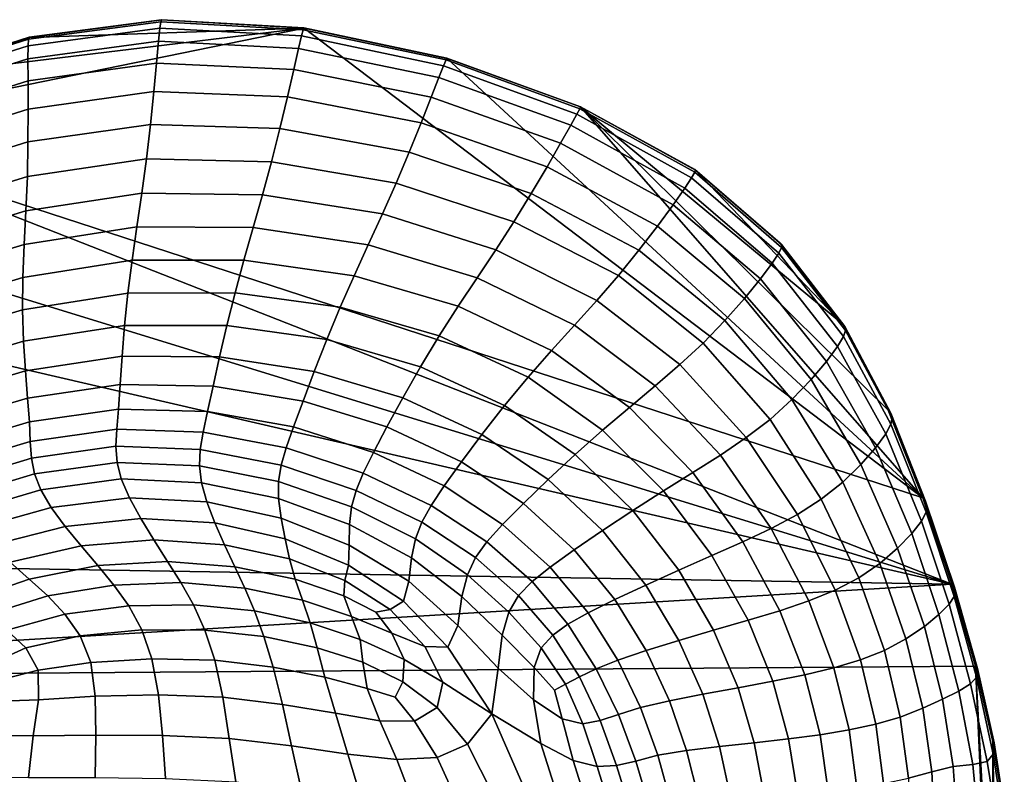
# Model space of a CAD drawing. Units: inches. Extents: x -175 to 175, y -162 to 162.
# Drawn here: x 87 to 102, y 129 to 141 of the extents above; entities that cross this region are included whole.
import ezdxf

# ---------------------------------------------------------------- set-up
doc = ezdxf.new("R2010")
doc.units = ezdxf.units.IN
doc.header["$MEASUREMENT"] = 0

msp = doc.modelspace()

# ---------------------------------------------------------------- linework, layer by layer
for points in [[(89.035, 140.55, -8.602), (89.044, 140.581, -9.801), (86.978, 140.307, -9.802), (86.969, 140.275, -8.603)], [(89.044, 140.581, -9.801), (89.052, 140.577, -10.996), (86.988, 140.304, -10.996), (86.978, 140.307, -9.802)], [(91.258, 140.423, -8.601), (91.27, 140.454, -9.8), (89.044, 140.581, -9.801), (89.035, 140.55, -8.602)], [(91.27, 140.454, -9.8), (91.275, 140.449, -10.996), (89.052, 140.577, -10.996), (89.044, 140.581, -9.801)], [(91.275, 140.449, -10.996), (100.935, 133.114, -10.996), (83.371, 138.834, -10.996)], [(83.371, 138.834, -10.996), (85.092, 139.699, -10.996), (91.275, 140.449, -10.996)], [(85.092, 139.699, -10.996), (86.988, 140.304, -10.996), (91.275, 140.449, -10.996)], [(88.998, 140.244, -6.177), (89.02, 140.449, -7.395), (86.962, 140.174, -7.397), (86.958, 139.97, -6.177)], [(89.02, 140.449, -7.395), (89.035, 140.55, -8.602), (86.969, 140.275, -8.603), (86.962, 140.174, -7.397)], [(86.988, 140.304, -10.996), (89.052, 140.577, -10.996), (91.275, 140.449, -10.996)], [(91.185, 140.13, -6.181), (91.232, 140.327, -7.396), (89.02, 140.449, -7.395), (88.998, 140.244, -6.177)], [(91.232, 140.327, -7.396), (91.258, 140.423, -8.601), (89.035, 140.55, -8.602), (89.02, 140.449, -7.395)], [(93.489, 139.952, -8.6), (93.503, 139.98, -9.799), (91.27, 140.454, -9.8), (91.258, 140.423, -8.601)], [(93.503, 139.98, -9.799), (93.505, 139.977, -10.996), (91.275, 140.449, -10.996), (91.27, 140.454, -9.8)], [(93.505, 139.977, -10.996), (100.935, 133.114, -10.996), (91.275, 140.449, -10.996)], [(86.962, 140.174, -7.397), (86.969, 140.275, -8.603), (85.068, 139.671, -8.606), (85.066, 139.572, -7.399)], [(86.969, 140.275, -8.603), (86.978, 140.307, -9.802), (85.078, 139.702, -9.803), (85.068, 139.671, -8.606)], [(86.978, 140.307, -9.802), (86.988, 140.304, -10.996), (85.092, 139.699, -10.996), (85.078, 139.702, -9.803)], [(93.379, 139.677, -6.187), (93.452, 139.861, -7.397), (91.232, 140.327, -7.396), (91.185, 140.13, -6.181)], [(93.452, 139.861, -7.397), (93.489, 139.952, -8.6), (91.258, 140.423, -8.601), (91.232, 140.327, -7.396)], [(86.958, 139.97, -6.177), (86.962, 140.174, -7.397), (85.066, 139.572, -7.399), (85.077, 139.374, -6.18)], [(86.958, 139.97, -6.177), (86.96, 139.628, -4.941), (88.966, 139.902, -4.945), (88.998, 140.244, -6.177)], [(88.998, 140.244, -6.177), (88.966, 139.902, -4.945), (91.11, 139.801, -4.955), (91.185, 140.13, -6.181)], [(91.185, 140.13, -6.181), (91.11, 139.801, -4.955), (93.259, 139.37, -4.97), (93.379, 139.677, -6.187)], [(85.077, 139.374, -6.18), (85.103, 139.043, -4.943), (86.96, 139.628, -4.941), (86.958, 139.97, -6.177)], [(95.578, 139.191, -8.597), (95.592, 139.221, -9.797), (93.503, 139.98, -9.799), (93.489, 139.952, -8.6)], [(95.592, 139.221, -9.797), (95.59, 139.221, -10.996), (93.505, 139.977, -10.996), (93.503, 139.98, -9.799)], [(95.59, 139.221, -10.996), (100.935, 133.114, -10.996), (93.505, 139.977, -10.996)], [(86.96, 139.628, -4.941), (86.962, 139.183, -3.719), (88.924, 139.458, -3.727), (88.966, 139.902, -4.945)], [(88.966, 139.902, -4.945), (88.924, 139.458, -3.727), (91.012, 139.375, -3.745), (91.11, 139.801, -4.955)], [(95.438, 138.934, -6.193), (95.532, 139.105, -7.396), (93.452, 139.861, -7.397), (93.379, 139.677, -6.187)], [(95.532, 139.105, -7.396), (95.578, 139.191, -8.597), (93.489, 139.952, -8.6), (93.452, 139.861, -7.397)], [(91.11, 139.801, -4.955), (91.012, 139.375, -3.745), (93.101, 138.971, -3.772), (93.259, 139.37, -4.97)], [(93.379, 139.677, -6.187), (93.259, 139.37, -4.97), (95.279, 138.652, -4.986), (95.438, 138.934, -6.193)], [(85.103, 139.043, -4.943), (85.139, 138.613, -3.718), (86.962, 139.183, -3.719), (86.96, 139.628, -4.941)], [(86.962, 139.183, -3.719), (86.959, 138.673, -2.54), (88.872, 138.947, -2.554), (88.924, 139.458, -3.727)], [(88.924, 139.458, -3.727), (88.872, 138.947, -2.554), (90.895, 138.884, -2.581), (91.012, 139.375, -3.745)], [(91.012, 139.375, -3.745), (90.895, 138.884, -2.581), (92.915, 138.512, -2.621), (93.101, 138.971, -3.772)], [(93.259, 139.37, -4.97), (93.101, 138.971, -3.772), (95.069, 138.286, -3.804), (95.279, 138.652, -4.986)], [(97.375, 138.198, -8.591), (97.385, 138.233, -9.793), (95.592, 139.221, -9.797), (95.578, 139.191, -8.597)], [(97.385, 138.233, -9.793), (97.376, 138.24, -10.996), (95.59, 139.221, -10.996), (95.592, 139.221, -9.797)], [(100.398, 134.483, -10.996), (100.935, 133.114, -10.996), (95.59, 139.221, -10.996)], [(95.59, 139.221, -10.996), (99.688, 135.824, -10.996), (100.398, 134.483, -10.996)], [(97.376, 138.24, -10.996), (99.688, 135.824, -10.996), (95.59, 139.221, -10.996)], [(85.139, 138.613, -3.718), (85.175, 138.119, -2.537), (86.959, 138.673, -2.54), (86.962, 139.183, -3.719)], [(97.22, 137.952, -6.195), (97.326, 138.113, -7.392), (95.532, 139.105, -7.396), (95.438, 138.934, -6.193)], [(97.326, 138.113, -7.392), (97.375, 138.198, -8.591), (95.578, 139.191, -8.597), (95.532, 139.105, -7.396)], [(86.959, 138.673, -2.54), (86.949, 138.133, -1.435), (88.81, 138.407, -1.454), (88.872, 138.947, -2.554)], [(88.872, 138.947, -2.554), (88.81, 138.407, -1.454), (90.763, 138.363, -1.492), (90.895, 138.884, -2.581)], [(93.101, 138.971, -3.772), (92.915, 138.512, -2.621), (94.821, 137.867, -2.671), (95.069, 138.286, -3.804)], [(95.438, 138.934, -6.193), (95.279, 138.652, -4.986), (97.037, 137.691, -5.002), (97.22, 137.952, -6.195)], [(83.371, 138.834, -10.996), (101.391, 131.766, -10.996), (81.832, 137.779, -10.996)], [(83.371, 138.834, -10.996), (100.935, 133.114, -10.996), (101.391, 131.766, -10.996)], [(90.895, 138.884, -2.581), (90.763, 138.363, -1.492), (92.71, 138.027, -1.547), (92.915, 138.512, -2.621)], [(85.175, 138.119, -2.537), (85.206, 137.595, -1.43), (86.949, 138.133, -1.435), (86.959, 138.673, -2.54)], [(95.279, 138.652, -4.986), (95.069, 138.286, -3.804), (96.793, 137.358, -3.839), (97.037, 137.691, -5.002)], [(92.915, 138.512, -2.621), (92.71, 138.027, -1.547), (94.549, 137.425, -1.616), (94.821, 137.867, -2.671)], [(86.949, 138.133, -1.435), (86.927, 137.598, -0.435), (88.736, 137.872, -0.459), (88.81, 138.407, -1.454)], [(88.81, 138.407, -1.454), (88.736, 137.872, -0.459), (90.622, 137.848, -0.507), (90.763, 138.363, -1.492)], [(90.763, 138.363, -1.492), (90.622, 137.848, -0.507), (92.495, 137.547, -0.576), (92.71, 138.027, -1.547)], [(95.069, 138.286, -3.804), (94.821, 137.867, -2.671), (96.502, 136.98, -2.729), (96.793, 137.358, -3.839)], [(85.206, 137.595, -1.43), (85.223, 137.076, -0.427), (86.927, 137.598, -0.435), (86.949, 138.133, -1.435)], [(98.729, 137.026, -8.581), (97.375, 138.198, -8.591), (97.326, 138.113, -7.392), (98.687, 136.936, -7.381)], [(98.731, 137.071, -9.787), (97.385, 138.233, -9.793), (97.375, 138.198, -8.591), (98.729, 137.026, -8.581)], [(98.711, 137.092, -10.996), (97.376, 138.24, -10.996), (97.385, 138.233, -9.793), (98.731, 137.071, -9.787)], [(98.711, 137.092, -10.996), (99.688, 135.824, -10.996), (97.376, 138.24, -10.996)], [(92.71, 138.027, -1.547), (92.495, 137.547, -0.576), (94.266, 136.989, -0.665), (94.549, 137.425, -1.616)], [(98.687, 136.936, -7.381), (97.326, 138.113, -7.392), (97.22, 137.952, -6.195), (98.584, 136.778, -6.192)], [(86.927, 137.598, -0.435), (86.9, 137.072, 0.463), (88.659, 137.344, 0.432), (88.736, 137.872, -0.459)], [(88.736, 137.872, -0.459), (88.659, 137.344, 0.432), (90.477, 137.337, 0.373), (90.622, 137.848, -0.507)], [(90.622, 137.848, -0.507), (90.477, 137.337, 0.373), (92.275, 137.067, 0.288), (92.495, 137.547, -0.576)], [(94.821, 137.867, -2.671), (94.549, 137.425, -1.616), (96.181, 136.584, -1.698), (96.502, 136.98, -2.729)], [(98.4, 136.533, -5.016), (98.584, 136.778, -6.192), (97.22, 137.952, -6.195), (97.037, 137.691, -5.002)], [(81.832, 137.779, -10.996), (101.391, 131.766, -10.996), (80.483, 136.606, -10.996)], [(98.149, 136.226, -3.876), (98.4, 136.533, -5.016), (97.037, 137.691, -5.002), (96.793, 137.358, -3.839)], [(85.223, 137.076, -0.427), (85.237, 136.566, 0.473), (86.9, 137.072, 0.463), (86.927, 137.598, -0.435)], [(92.495, 137.547, -0.576), (92.275, 137.067, 0.288), (93.974, 136.552, 0.18), (94.266, 136.989, -0.665)], [(94.549, 137.425, -1.616), (94.266, 136.989, -0.665), (95.844, 136.198, -0.771), (96.181, 136.584, -1.698)], [(97.845, 135.883, -2.793), (98.149, 136.226, -3.876), (96.793, 137.358, -3.839), (96.502, 136.98, -2.729)], [(86.9, 137.072, 0.463), (86.88, 136.555, 1.258), (88.584, 136.824, 1.218), (88.659, 137.344, 0.432)], [(88.659, 137.344, 0.432), (88.584, 136.824, 1.218), (90.332, 136.827, 1.146), (90.477, 137.337, 0.373)], [(90.477, 137.337, 0.373), (90.332, 136.827, 1.146), (92.054, 136.583, 1.044), (92.275, 137.067, 0.288)], [(85.237, 136.566, 0.473), (85.26, 136.067, 1.274), (86.88, 136.555, 1.258), (86.9, 137.072, 0.463)], [(92.275, 137.067, 0.288), (92.054, 136.583, 1.044), (93.679, 136.107, 0.916), (93.974, 136.552, 0.18)], [(99.688, 135.824, -10.996), (98.711, 137.092, -10.996), (98.731, 137.071, -9.787), (99.718, 135.788, -9.778)], [(99.718, 135.788, -9.778), (98.731, 137.071, -9.787), (98.729, 137.026, -8.581), (99.728, 135.73, -8.566)], [(94.266, 136.989, -0.665), (93.974, 136.552, 0.18), (95.494, 135.812, 0.051), (95.844, 136.198, -0.771)], [(97.504, 135.53, -1.791), (97.845, 135.883, -2.793), (96.502, 136.98, -2.729), (96.181, 136.584, -1.698)], [(99.697, 135.633, -7.367), (98.687, 136.936, -7.381), (98.584, 136.778, -6.192), (99.606, 135.477, -6.185)], [(99.728, 135.73, -8.566), (98.729, 137.026, -8.581), (98.687, 136.936, -7.381), (99.697, 135.633, -7.367)], [(86.88, 136.555, 1.258), (86.873, 136.051, 1.951), (88.518, 136.311, 1.899), (88.584, 136.824, 1.218)], [(88.584, 136.824, 1.218), (88.518, 136.311, 1.899), (90.194, 136.318, 1.811), (90.332, 136.827, 1.146)], [(90.332, 136.827, 1.146), (90.194, 136.318, 1.811), (91.837, 136.09, 1.69), (92.054, 136.583, 1.044)], [(99.432, 135.245, -5.027), (99.606, 135.477, -6.185), (98.584, 136.778, -6.192), (98.4, 136.533, -5.016)], [(101.391, 131.766, -10.996), (77.577, 132.164, -10.996), (80.483, 136.606, -10.996)], [(92.054, 136.583, 1.044), (91.837, 136.09, 1.69), (93.383, 135.645, 1.54), (93.679, 136.107, 0.916)], [(97.14, 135.194, -0.891), (97.504, 135.53, -1.791), (96.181, 136.584, -1.698), (95.844, 136.198, -0.771)], [(85.26, 136.067, 1.274), (85.302, 135.58, 1.976), (86.873, 136.051, 1.951), (86.88, 136.555, 1.258)], [(93.974, 136.552, 0.18), (93.679, 136.107, 0.916), (95.136, 135.416, 0.763), (95.494, 135.812, 0.051)], [(99.191, 134.961, -3.912), (99.432, 135.245, -5.027), (98.4, 136.533, -5.016), (98.149, 136.226, -3.876)], [(86.873, 136.051, 1.951), (86.889, 135.561, 2.543), (88.469, 135.806, 2.473), (88.518, 136.311, 1.899)], [(90.194, 136.318, 1.811), (88.518, 136.311, 1.899), (88.469, 135.806, 2.473), (90.067, 135.807, 2.365)], [(91.837, 136.09, 1.69), (90.194, 136.318, 1.811), (90.067, 135.807, 2.365), (91.627, 135.585, 2.223)], [(96.756, 134.864, -0.097), (97.14, 135.194, -0.891), (95.844, 136.198, -0.771), (95.494, 135.812, 0.051)], [(98.892, 134.651, -2.86), (99.191, 134.961, -3.912), (98.149, 136.226, -3.876), (97.845, 135.883, -2.793)], [(85.302, 135.58, 1.976), (85.375, 135.109, 2.583), (86.889, 135.561, 2.543), (86.873, 136.051, 1.951)], [(93.383, 135.645, 1.54), (91.837, 136.09, 1.69), (91.627, 135.585, 2.223), (93.091, 135.16, 2.049)], [(93.679, 136.107, 0.916), (93.383, 135.645, 1.54), (94.771, 135, 1.363), (95.136, 135.416, 0.763)], [(96.353, 134.527, 0.589), (96.756, 134.864, -0.097), (95.494, 135.812, 0.051), (95.136, 135.416, 0.763)], [(98.551, 134.34, -1.89), (98.892, 134.651, -2.86), (97.845, 135.883, -2.793), (97.504, 135.53, -1.791)], [(100.398, 134.483, -10.996), (99.688, 135.824, -10.996), (99.718, 135.788, -9.778), (100.437, 134.434, -9.768)], [(86.889, 135.561, 2.543), (86.919, 135.097, 3.031), (88.431, 135.326, 2.942), (88.469, 135.806, 2.473)], [(90.067, 135.807, 2.365), (88.469, 135.806, 2.473), (88.431, 135.326, 2.942), (89.953, 135.314, 2.813)], [(91.627, 135.585, 2.223), (90.067, 135.807, 2.365), (89.953, 135.314, 2.813), (91.431, 135.089, 2.647)], [(100.457, 134.367, -8.549), (99.728, 135.73, -8.566), (99.697, 135.633, -7.367), (100.437, 134.265, -7.348)], [(100.437, 134.434, -9.768), (99.718, 135.788, -9.778), (99.728, 135.73, -8.566), (100.457, 134.367, -8.549)], [(85.375, 135.109, 2.583), (85.465, 134.665, 3.088), (86.919, 135.097, 3.031), (86.889, 135.561, 2.543)], [(93.091, 135.16, 2.049), (91.627, 135.585, 2.223), (91.431, 135.089, 2.647), (92.814, 134.677, 2.45)], [(94.771, 135, 1.363), (93.383, 135.645, 1.54), (93.091, 135.16, 2.049), (94.403, 134.554, 1.849)], [(98.178, 134.054, -1.021), (98.551, 134.34, -1.89), (97.504, 135.53, -1.791), (97.14, 135.194, -0.891)], [(100.437, 134.265, -7.348), (99.697, 135.633, -7.367), (99.606, 135.477, -6.185), (100.357, 134.113, -6.173)], [(95.935, 134.173, 1.164), (96.353, 134.527, 0.589), (95.136, 135.416, 0.763), (94.771, 135, 1.363)], [(100.199, 133.896, -5.034), (100.357, 134.113, -6.173), (99.606, 135.477, -6.185), (99.432, 135.245, -5.027)], [(86.919, 135.097, 3.031), (86.953, 134.673, 3.414), (88.401, 134.886, 3.307), (88.431, 135.326, 2.942)], [(89.953, 135.314, 2.813), (88.431, 135.326, 2.942), (88.401, 134.886, 3.307), (89.852, 134.859, 3.156)], [(91.431, 135.089, 2.647), (89.953, 135.314, 2.813), (89.852, 134.859, 3.156), (91.256, 134.626, 2.968)], [(99.971, 133.637, -3.946), (100.199, 133.896, -5.034), (99.432, 135.245, -5.027), (99.191, 134.961, -3.912)], [(85.465, 134.665, 3.088), (85.557, 134.258, 3.486), (86.953, 134.673, 3.414), (86.919, 135.097, 3.031)], [(92.814, 134.677, 2.45), (91.431, 135.089, 2.647), (91.256, 134.626, 2.968), (92.565, 134.221, 2.749)], [(94.403, 134.554, 1.849), (93.091, 135.16, 2.049), (92.814, 134.677, 2.45), (94.049, 134.105, 2.227)], [(97.775, 133.781, -0.257), (98.178, 134.054, -1.021), (97.14, 135.194, -0.891), (96.756, 134.864, -0.097)], [(95.504, 133.79, 1.625), (95.935, 134.173, 1.164), (94.771, 135, 1.363), (94.403, 134.554, 1.849)], [(99.685, 133.361, -2.927), (99.971, 133.637, -3.946), (99.191, 134.961, -3.912), (98.892, 134.651, -2.86)], [(86.953, 134.673, 3.414), (86.982, 134.302, 3.689), (88.374, 134.501, 3.568), (88.401, 134.886, 3.307)], [(89.852, 134.859, 3.156), (88.401, 134.886, 3.307), (88.374, 134.501, 3.568), (89.765, 134.461, 3.399)], [(91.256, 134.626, 2.968), (89.852, 134.859, 3.156), (89.765, 134.461, 3.399), (91.108, 134.221, 3.19)], [(97.345, 133.509, 0.402), (97.775, 133.781, -0.257), (96.756, 134.864, -0.097), (96.353, 134.527, 0.589)], [(85.557, 134.258, 3.486), (85.637, 133.9, 3.773), (86.982, 134.302, 3.689), (86.953, 134.673, 3.414)], [(92.565, 134.221, 2.749), (91.256, 134.626, 2.968), (91.108, 134.221, 3.19), (92.355, 133.821, 2.949)], [(94.049, 134.105, 2.227), (92.814, 134.677, 2.45), (92.565, 134.221, 2.749), (93.729, 133.678, 2.502)], [(99.351, 133.092, -1.99), (99.685, 133.361, -2.927), (98.892, 134.651, -2.86), (98.551, 134.34, -1.89)], [(86.982, 134.302, 3.689), (86.995, 133.996, 3.855), (88.346, 134.187, 3.726), (88.374, 134.501, 3.568)], [(89.765, 134.461, 3.399), (88.374, 134.501, 3.568), (88.346, 134.187, 3.726), (89.694, 134.14, 3.543)], [(91.108, 134.221, 3.19), (89.765, 134.461, 3.399), (89.694, 134.14, 3.543), (90.993, 133.896, 3.318)], [(95.084, 133.399, 1.98), (95.504, 133.79, 1.625), (94.403, 134.554, 1.849), (94.049, 134.105, 2.227)], [(96.888, 133.225, 0.951), (97.345, 133.509, 0.402), (96.353, 134.527, 0.589), (95.935, 134.173, 1.164)], [(100.935, 133.114, -10.996), (100.398, 134.483, -10.996), (100.437, 134.434, -9.768), (100.978, 133.06, -9.757)], [(100.978, 133.06, -9.757), (100.437, 134.434, -9.768), (100.457, 134.367, -8.549), (101.002, 132.99, -8.53)], [(85.637, 133.9, 3.773), (85.691, 133.603, 3.942), (86.995, 133.996, 3.855), (86.982, 134.302, 3.689)], [(98.979, 132.855, -1.154), (99.351, 133.092, -1.99), (98.551, 134.34, -1.89), (98.178, 134.054, -1.021)], [(101.002, 132.99, -8.53), (100.457, 134.367, -8.549), (100.437, 134.265, -7.348), (100.987, 132.891, -7.326)], [(86.995, 133.996, 3.855), (87.014, 133.733, 3.918), (88.332, 133.919, 3.786), (88.346, 134.187, 3.726)], [(89.694, 134.14, 3.543), (88.346, 134.187, 3.726), (88.332, 133.919, 3.786), (89.648, 133.867, 3.596)], [(90.993, 133.896, 3.318), (89.694, 134.14, 3.543), (89.648, 133.867, 3.596), (90.914, 133.622, 3.358)], [(92.355, 133.821, 2.949), (91.108, 134.221, 3.19), (90.993, 133.896, 3.318), (92.196, 133.501, 3.059)], [(93.729, 133.678, 2.502), (92.565, 134.221, 2.749), (92.355, 133.821, 2.949), (93.458, 133.299, 2.683)], [(96.408, 132.917, 1.388), (96.888, 133.225, 0.951), (95.935, 134.173, 1.164), (95.504, 133.79, 1.625)], [(100.987, 132.891, -7.326), (100.437, 134.265, -7.348), (100.357, 134.113, -6.173), (100.914, 132.75, -6.158)], [(85.691, 133.603, 3.942), (85.743, 133.347, 4.004), (87.014, 133.733, 3.918), (86.995, 133.996, 3.855)], [(94.699, 133.027, 2.236), (95.084, 133.399, 1.98), (94.049, 134.105, 2.227), (93.729, 133.678, 2.502)], [(98.569, 132.637, -0.42), (98.979, 132.855, -1.154), (98.178, 134.054, -1.021), (97.775, 133.781, -0.257)], [(100.763, 132.555, -5.038), (100.914, 132.75, -6.158), (100.357, 134.113, -6.173), (100.199, 133.896, -5.034)], [(87.014, 133.733, 3.918), (87.061, 133.489, 3.888), (88.35, 133.668, 3.756), (88.332, 133.919, 3.786)], [(89.648, 133.867, 3.596), (88.332, 133.919, 3.786), (88.35, 133.668, 3.756), (89.636, 133.613, 3.564)], [(90.914, 133.622, 3.358), (89.648, 133.867, 3.596), (89.636, 133.613, 3.564), (90.872, 133.367, 3.321)], [(92.196, 133.501, 3.059), (90.993, 133.896, 3.318), (90.914, 133.622, 3.358), (92.084, 133.229, 3.085)], [(93.458, 133.299, 2.683), (92.355, 133.821, 2.949), (92.196, 133.501, 3.059), (93.256, 132.997, 2.776)], [(100.543, 132.327, -3.978), (100.763, 132.555, -5.038), (100.199, 133.896, -5.034), (99.971, 133.637, -3.946)], [(85.743, 133.347, 4.004), (85.819, 133.112, 3.971), (87.061, 133.489, 3.888), (87.014, 133.733, 3.918)], [(87.061, 133.489, 3.888), (87.157, 133.24, 3.77), (88.416, 133.409, 3.641), (88.35, 133.668, 3.756)], [(89.636, 133.613, 3.564), (88.35, 133.668, 3.756), (88.416, 133.409, 3.641), (89.669, 133.351, 3.452)], [(94.372, 132.696, 2.4), (94.699, 133.027, 2.236), (93.729, 133.678, 2.502), (93.458, 133.299, 2.683)], [(95.932, 132.603, 1.722), (96.408, 132.917, 1.388), (95.504, 133.79, 1.625), (95.084, 133.399, 1.98)], [(98.123, 132.428, 0.21), (98.569, 132.637, -0.42), (97.775, 133.781, -0.257), (97.345, 133.509, 0.402)], [(90.872, 133.367, 3.321), (89.636, 133.613, 3.564), (89.669, 133.351, 3.452), (90.871, 133.103, 3.212)], [(92.084, 133.229, 3.085), (90.914, 133.622, 3.358), (90.872, 133.367, 3.321), (92.013, 132.973, 3.039)], [(97.642, 132.215, 0.734), (98.123, 132.428, 0.21), (97.345, 133.509, 0.402), (96.888, 133.225, 0.951)], [(100.265, 132.089, -2.99), (100.543, 132.327, -3.978), (99.971, 133.637, -3.946), (99.685, 133.361, -2.927)], [(85.819, 133.112, 3.971), (85.943, 132.882, 3.852), (87.157, 133.24, 3.77), (87.061, 133.489, 3.888)], [(88.545, 133.113, 3.447), (88.416, 133.409, 3.641), (87.157, 133.24, 3.77), (87.323, 132.964, 3.573)], [(89.755, 133.05, 3.269), (89.669, 133.351, 3.452), (88.416, 133.409, 3.641), (88.545, 133.113, 3.447)], [(90.912, 132.797, 3.04), (90.871, 133.103, 3.212), (89.669, 133.351, 3.452), (89.755, 133.05, 3.269)], [(92.013, 132.973, 3.039), (90.872, 133.367, 3.321), (90.871, 133.103, 3.212), (91.979, 132.7, 2.929)], [(93.256, 132.997, 2.776), (92.196, 133.501, 3.059), (92.084, 133.229, 3.085), (93.111, 132.734, 2.788)], [(95.492, 132.3, 1.96), (95.932, 132.603, 1.722), (95.084, 133.399, 1.98), (94.699, 133.027, 2.236)], [(99.936, 131.863, -2.088), (100.265, 132.089, -2.99), (99.685, 133.361, -2.927), (99.351, 133.092, -1.99)], [(87.323, 132.964, 3.573), (87.157, 133.24, 3.77), (85.943, 132.882, 3.852), (86.142, 132.634, 3.659)], [(93.111, 132.734, 2.788), (92.084, 133.229, 3.085), (92.013, 132.973, 3.039), (93.012, 132.473, 2.731)], [(94.127, 132.429, 2.479), (94.372, 132.696, 2.4), (93.458, 133.299, 2.683), (93.256, 132.997, 2.776)], [(97.125, 131.985, 1.148), (97.642, 132.215, 0.734), (96.888, 133.225, 0.951), (96.408, 132.917, 1.388)], [(88.721, 132.793, 3.197), (88.545, 133.113, 3.447), (87.323, 132.964, 3.573), (87.54, 132.669, 3.321)], [(89.88, 132.723, 3.035), (89.755, 133.05, 3.269), (88.545, 133.113, 3.447), (88.721, 132.793, 3.197)], [(90.976, 132.476, 2.83), (90.912, 132.797, 3.04), (89.755, 133.05, 3.269), (89.88, 132.723, 3.035)], [(91.977, 132.377, 2.763), (91.979, 132.7, 2.929), (90.871, 133.103, 3.212), (90.912, 132.797, 3.04)], [(99.566, 131.672, -1.284), (99.936, 131.863, -2.088), (99.351, 133.092, -1.99), (98.979, 132.855, -1.154)], [(101.43, 131.719, -9.745), (101.391, 131.766, -10.996), (100.935, 133.114, -10.996), (100.978, 133.06, -9.757)], [(101.449, 131.657, -8.509), (101.43, 131.719, -9.745), (100.978, 133.06, -9.757), (101.002, 132.99, -8.53)], [(87.54, 132.669, 3.321), (87.323, 132.964, 3.573), (86.142, 132.634, 3.659), (86.394, 132.376, 3.413)], [(93.012, 132.473, 2.731), (92.013, 132.973, 3.039), (91.979, 132.7, 2.929), (92.949, 132.178, 2.611)], [(93.949, 132.182, 2.479), (94.127, 132.429, 2.479), (93.256, 132.997, 2.776), (93.111, 132.734, 2.788)], [(95.115, 132.029, 2.109), (95.492, 132.3, 1.96), (94.699, 133.027, 2.236), (94.372, 132.696, 2.4)], [(96.608, 131.752, 1.462), (97.125, 131.985, 1.148), (96.408, 132.917, 1.388), (95.932, 132.603, 1.722)], [(101.349, 131.453, -6.141), (101.429, 131.572, -7.303), (100.987, 132.891, -7.326), (100.914, 132.75, -6.158)], [(101.429, 131.572, -7.303), (101.449, 131.657, -8.509), (101.002, 132.99, -8.53), (100.987, 132.891, -7.326)], [(88.925, 132.458, 2.917), (88.721, 132.793, 3.197), (87.54, 132.669, 3.321), (87.788, 132.363, 3.038)], [(90.03, 132.381, 2.772), (89.88, 132.723, 3.035), (88.721, 132.793, 3.197), (88.925, 132.458, 2.917)], [(91.967, 132.065, 2.58), (91.977, 132.377, 2.763), (90.912, 132.797, 3.04), (90.976, 132.476, 2.83)], [(99.155, 131.505, -0.58), (99.566, 131.672, -1.284), (98.979, 132.855, -1.154), (98.569, 132.637, -0.42)], [(101.349, 131.453, -6.141), (100.914, 132.75, -6.158), (100.763, 132.555, -5.038), (101.189, 131.291, -5.038)], [(87.788, 132.363, 3.038), (87.54, 132.669, 3.321), (86.394, 132.376, 3.413), (86.679, 132.112, 3.138)], [(91.045, 132.161, 2.605), (90.976, 132.476, 2.83), (89.88, 132.723, 3.035), (90.03, 132.381, 2.772)], [(92.91, 131.811, 2.439), (92.949, 132.178, 2.611), (91.979, 132.7, 2.929), (91.977, 132.377, 2.763)], [(93.824, 131.911, 2.407), (93.949, 132.182, 2.479), (93.111, 132.734, 2.788), (93.012, 132.473, 2.731)], [(94.832, 131.806, 2.177), (95.115, 132.029, 2.109), (94.372, 132.696, 2.4), (94.127, 132.429, 2.479)], [(96.125, 131.525, 1.683), (96.608, 131.752, 1.462), (95.932, 132.603, 1.722), (95.492, 132.3, 1.96)], [(98.702, 131.352, 0.022), (99.155, 131.505, -0.58), (98.569, 132.637, -0.42), (98.123, 132.428, 0.21)], [(89.14, 132.121, 2.628), (88.925, 132.458, 2.917), (87.788, 132.363, 3.038), (88.048, 132.055, 2.747)], [(90.19, 132.038, 2.503), (90.03, 132.381, 2.772), (88.925, 132.458, 2.917), (89.14, 132.121, 2.628)], [(91.909, 131.825, 2.415), (91.967, 132.065, 2.58), (90.976, 132.476, 2.83), (91.045, 132.161, 2.605)], [(93.736, 131.572, 2.268), (93.824, 131.911, 2.407), (93.012, 132.473, 2.731), (92.949, 132.178, 2.611)], [(94.623, 131.588, 2.171), (94.832, 131.806, 2.177), (94.127, 132.429, 2.479), (93.949, 132.182, 2.479)], [(98.207, 131.203, 0.521), (98.702, 131.352, 0.022), (98.123, 132.428, 0.21), (97.642, 132.215, 0.734)], [(101.189, 131.291, -5.038), (100.763, 132.555, -5.038), (100.543, 132.327, -3.978), (100.961, 131.105, -4.005)], [(88.048, 132.055, 2.747), (87.788, 132.363, 3.038), (86.679, 132.112, 3.138), (86.977, 131.846, 2.856)], [(91.13, 131.845, 2.375), (91.045, 132.161, 2.605), (90.03, 132.381, 2.772), (90.19, 132.038, 2.503)], [(92.823, 131.499, 2.276), (92.91, 131.811, 2.439), (91.977, 132.377, 2.763), (91.967, 132.065, 2.58)], [(95.708, 131.318, 1.82), (96.125, 131.525, 1.683), (95.492, 132.3, 1.96), (95.115, 132.029, 2.109)], [(100.961, 131.105, -4.005), (100.543, 132.327, -3.978), (100.265, 132.089, -2.99), (100.673, 130.912, -3.049)], [(76.988, 130.302, -10.996), (77.577, 132.164, -10.996), (101.391, 131.766, -10.996)], [(89.349, 131.793, 2.355), (89.14, 132.121, 2.628), (88.048, 132.055, 2.747), (88.301, 131.752, 2.473)], [(89.349, 131.793, 2.355), (90.345, 131.704, 2.249), (90.19, 132.038, 2.503), (89.14, 132.121, 2.628)], [(91.894, 131.582, 2.246), (91.909, 131.825, 2.415), (91.045, 132.161, 2.605), (91.13, 131.845, 2.375)], [(93.671, 131.12, 2.069), (93.736, 131.572, 2.268), (92.949, 132.178, 2.611), (92.91, 131.811, 2.439)], [(94.471, 131.329, 2.095), (94.623, 131.588, 2.171), (93.949, 132.182, 2.479), (93.824, 131.911, 2.407)], [(97.669, 131.045, 0.915), (98.207, 131.203, 0.521), (97.642, 132.215, 0.734), (97.125, 131.985, 1.148)], [(86.977, 131.846, 2.856), (86.679, 132.112, 3.138), (85.659, 131.723, 3.217), (85.991, 131.505, 2.948)], [(88.301, 131.752, 2.473), (88.048, 132.055, 2.747), (86.977, 131.846, 2.856), (87.267, 131.582, 2.589)], [(90.345, 131.704, 2.249), (91.246, 131.516, 2.148), (91.13, 131.845, 2.375), (90.19, 132.038, 2.503)], [(92.617, 131.37, 2.184), (92.823, 131.499, 2.276), (91.967, 132.065, 2.58), (91.909, 131.825, 2.415)], [(95.393, 131.142, 1.88), (95.708, 131.318, 1.82), (95.115, 132.029, 2.109), (94.832, 131.806, 2.177)], [(97.127, 130.886, 1.211), (97.669, 131.045, 0.915), (97.125, 131.985, 1.148), (96.608, 131.752, 1.462)], [(100.673, 130.912, -3.049), (100.265, 132.089, -2.99), (99.936, 131.863, -2.088), (100.337, 130.732, -2.179)], [(87.267, 131.582, 2.589), (86.977, 131.846, 2.856), (85.991, 131.505, 2.948), (86.315, 131.286, 2.694)], [(91.246, 131.516, 2.148), (92.01, 131.263, 2.048), (91.894, 131.582, 2.246), (91.13, 131.845, 2.375)], [(92.394, 131.327, 2.134), (92.617, 131.37, 2.184), (91.909, 131.825, 2.415), (91.894, 131.582, 2.246)], [(94.368, 130.971, 1.949), (94.471, 131.329, 2.095), (93.824, 131.911, 2.407), (93.736, 131.572, 2.268)], [(99.936, 131.863, -2.088), (99.566, 131.672, -1.284), (99.963, 130.583, -1.406), (100.337, 130.732, -2.179)], [(76.988, 130.302, -10.996), (101.391, 131.766, -10.996), (101.758, 130.483, -10.996)], [(88.534, 131.428, 2.211), (88.301, 131.752, 2.473), (87.267, 131.582, 2.589), (87.536, 131.296, 2.339)], [(89.546, 131.445, 2.093), (89.349, 131.793, 2.355), (88.301, 131.752, 2.473), (88.534, 131.428, 2.211)], [(89.546, 131.445, 2.093), (90.496, 131.35, 2), (90.345, 131.704, 2.249), (89.349, 131.793, 2.355)], [(90.496, 131.35, 2), (91.368, 131.163, 1.92), (91.246, 131.516, 2.148), (90.345, 131.704, 2.249)], [(93.516, 130.784, 1.91), (93.671, 131.12, 2.069), (92.91, 131.811, 2.439), (92.823, 131.499, 2.276)], [(95.157, 130.969, 1.877), (95.393, 131.142, 1.88), (94.832, 131.806, 2.177), (94.623, 131.588, 2.171)], [(96.615, 130.73, 1.418), (97.127, 130.886, 1.211), (96.608, 131.752, 1.462), (96.125, 131.525, 1.683)], [(99.566, 131.672, -1.284), (99.155, 131.505, -0.58), (99.549, 130.459, -0.73), (99.963, 130.583, -1.406)], [(101.789, 130.448, -9.741), (101.758, 130.483, -10.996), (101.391, 131.766, -10.996), (101.43, 131.719, -9.745)], [(101.8, 130.395, -8.498), (101.789, 130.448, -9.741), (101.43, 131.719, -9.745), (101.449, 131.657, -8.509)], [(87.536, 131.296, 2.339), (87.267, 131.582, 2.589), (86.315, 131.286, 2.694), (86.627, 131.048, 2.459)], [(91.368, 131.163, 1.92), (92.146, 130.904, 1.837), (92.01, 131.263, 2.048), (91.246, 131.516, 2.148)], [(92.01, 131.263, 2.048), (92.645, 131.003, 1.96), (92.394, 131.327, 2.134), (91.894, 131.582, 2.246)], [(94.304, 130.453, 1.73), (94.368, 130.971, 1.949), (93.736, 131.572, 2.268), (93.671, 131.12, 2.069)], [(94.975, 130.772, 1.824), (95.157, 130.969, 1.877), (94.623, 131.588, 2.171), (94.471, 131.329, 2.095)], [(96.173, 130.581, 1.543), (96.615, 130.73, 1.418), (96.125, 131.525, 1.683), (95.708, 131.318, 1.82)], [(99.155, 131.505, -0.58), (98.702, 131.352, 0.022), (99.094, 130.35, -0.153), (99.549, 130.459, -0.73)], [(101.684, 130.207, -6.109), (101.775, 130.311, -7.277), (101.429, 131.572, -7.303), (101.349, 131.453, -6.141)], [(101.775, 130.311, -7.277), (101.8, 130.395, -8.498), (101.449, 131.657, -8.509), (101.429, 131.572, -7.303)], [(88.736, 131.053, 1.96), (88.534, 131.428, 2.211), (87.536, 131.296, 2.339), (87.772, 130.96, 2.105)], [(89.723, 131.05, 1.833), (89.546, 131.445, 2.093), (88.534, 131.428, 2.211), (88.736, 131.053, 1.96)], [(89.723, 131.05, 1.833), (90.644, 130.949, 1.748), (90.496, 131.35, 2), (89.546, 131.445, 2.093)], [(92.645, 131.003, 1.96), (93.16, 130.794, 1.894), (92.617, 131.37, 2.184), (92.394, 131.327, 2.134)], [(93.16, 130.794, 1.894), (93.516, 130.784, 1.91), (92.823, 131.499, 2.276), (92.617, 131.37, 2.184)], [(98.702, 131.352, 0.022), (98.207, 131.203, 0.521), (98.595, 130.249, 0.323), (99.094, 130.35, -0.153)], [(101.684, 130.207, -6.109), (101.349, 131.453, -6.141), (101.189, 131.291, -5.038), (101.5, 130.094, -5.021)], [(87.772, 130.96, 2.105), (87.536, 131.296, 2.339), (86.627, 131.048, 2.459), (86.924, 130.772, 2.244)], [(90.644, 130.949, 1.748), (91.474, 130.774, 1.685), (91.368, 131.163, 1.92), (90.496, 131.35, 2)], [(92.146, 130.904, 1.837), (92.834, 130.59, 1.736), (92.645, 131.003, 1.96), (92.01, 131.263, 2.048)], [(94.868, 130.464, 1.705), (94.975, 130.772, 1.824), (94.471, 131.329, 2.095), (94.368, 130.971, 1.949)], [(95.835, 130.445, 1.596), (96.173, 130.581, 1.543), (95.708, 131.318, 1.82), (95.393, 131.142, 1.88)], [(98.595, 130.249, 0.323), (98.207, 131.203, 0.521), (97.669, 131.045, 0.915), (98.052, 130.148, 0.698)], [(101.5, 130.094, -5.021), (101.189, 131.291, -5.038), (100.961, 131.105, -4.005), (101.243, 129.968, -4.015)], [(86.924, 130.772, 2.244), (86.627, 131.048, 2.459), (85.873, 130.675, 2.552), (86.249, 130.466, 2.347)], [(88.894, 130.6, 1.715), (88.736, 131.053, 1.96), (87.772, 130.96, 2.105), (87.941, 130.544, 1.888)], [(89.877, 130.577, 1.57), (89.723, 131.05, 1.833), (88.736, 131.053, 1.96), (88.894, 130.6, 1.715)], [(89.877, 130.577, 1.57), (90.789, 130.472, 1.482), (90.644, 130.949, 1.748), (89.723, 131.05, 1.833)], [(91.474, 130.774, 1.685), (92.191, 130.546, 1.625), (92.146, 130.904, 1.837), (91.368, 131.163, 1.92)], [(94.207, 129.743, 1.404), (94.304, 130.453, 1.73), (93.671, 131.12, 2.069), (93.516, 130.784, 1.91)], [(95.573, 130.32, 1.599), (95.835, 130.445, 1.596), (95.393, 131.142, 1.88), (95.157, 130.969, 1.877)], [(98.052, 130.148, 0.698), (97.669, 131.045, 0.915), (97.127, 130.886, 1.211), (97.501, 130.047, 0.979)], [(101.243, 129.968, -4.015), (100.961, 131.105, -4.005), (100.673, 130.912, -3.049), (100.935, 129.827, -3.095)], [(87.941, 130.544, 1.888), (87.772, 130.96, 2.105), (86.924, 130.772, 2.244), (87.119, 130.421, 2.063)], [(90.789, 130.472, 1.482), (91.594, 130.314, 1.432), (91.474, 130.774, 1.685), (90.644, 130.949, 1.748)], [(92.191, 130.546, 1.625), (92.812, 130.242, 1.534), (92.834, 130.59, 1.736), (92.146, 130.904, 1.837)], [(92.834, 130.59, 1.736), (93.439, 130.236, 1.605), (93.16, 130.794, 1.894), (92.645, 131.003, 1.96)], [(94.855, 129.96, 1.5), (94.868, 130.464, 1.705), (94.368, 130.971, 1.949), (94.304, 130.453, 1.73)], [(95.354, 130.202, 1.576), (95.573, 130.32, 1.599), (95.157, 130.969, 1.877), (94.975, 130.772, 1.824)], [(100.935, 129.827, -3.095), (100.673, 130.912, -3.049), (100.337, 130.732, -2.179), (100.585, 129.691, -2.264)], [(87.119, 130.421, 2.063), (86.924, 130.772, 2.244), (86.249, 130.466, 2.347), (86.57, 130.282, 2.191)], [(91.594, 130.314, 1.432), (92.257, 130.137, 1.401), (92.191, 130.546, 1.625), (91.474, 130.774, 1.685)], [(93.439, 130.236, 1.605), (94.207, 129.743, 1.404), (93.516, 130.784, 1.91), (93.16, 130.794, 1.894)], [(95.182, 130.111, 1.55), (95.354, 130.202, 1.576), (94.975, 130.772, 1.824), (94.868, 130.464, 1.705)], [(97.501, 130.047, 0.979), (97.127, 130.886, 1.211), (96.615, 130.73, 1.418), (96.98, 129.943, 1.173)], [(88.894, 130.6, 1.715), (87.941, 130.544, 1.888), (88.008, 130.019, 1.693), (88.996, 130.039, 1.473)], [(89.877, 130.577, 1.57), (88.894, 130.6, 1.715), (88.996, 130.039, 1.473), (90, 130, 1.297)], [(92.812, 130.242, 1.534), (93.353, 129.838, 1.377), (93.439, 130.236, 1.605), (92.834, 130.59, 1.736)], [(96.528, 129.838, 1.289), (96.173, 130.581, 1.543), (95.835, 130.445, 1.596), (96.181, 129.728, 1.335)], [(96.98, 129.943, 1.173), (96.615, 130.73, 1.418), (96.173, 130.581, 1.543), (96.528, 129.838, 1.289)], [(99.963, 130.583, -1.406), (99.549, 130.459, -0.73), (99.788, 129.489, -0.88), (100.204, 129.58, -1.525)], [(100.337, 130.732, -2.179), (99.963, 130.583, -1.406), (100.204, 129.58, -1.525), (100.585, 129.691, -2.264)], [(76.988, 130.302, -10.996), (101.758, 130.483, -10.996), (101.991, 125.387, -10.996)], [(87.941, 130.544, 1.888), (87.119, 130.421, 2.063), (87.125, 129.959, 1.925), (88.008, 130.019, 1.693)], [(90, 130, 1.297), (90.932, 129.889, 1.193), (90.789, 130.472, 1.482), (89.877, 130.577, 1.57)], [(90.932, 129.889, 1.193), (91.762, 129.749, 1.15), (91.594, 130.314, 1.432), (90.789, 130.472, 1.482)], [(92.257, 130.137, 1.401), (92.694, 130.001, 1.386), (92.812, 130.242, 1.534), (92.191, 130.546, 1.625)], [(94.969, 129.275, 1.212), (94.855, 129.96, 1.5), (94.304, 130.453, 1.73), (94.207, 129.743, 1.404)], [(95.303, 129.663, 1.371), (95.182, 130.111, 1.55), (94.868, 130.464, 1.705), (94.855, 129.96, 1.5)], [(96.181, 129.728, 1.335), (95.835, 130.445, 1.596), (95.573, 130.32, 1.599), (95.896, 129.637, 1.34)], [(99.549, 130.459, -0.73), (99.094, 130.35, -0.153), (99.335, 129.412, -0.329), (99.788, 129.489, -0.88)], [(102.049, 129.287, -9.753), (102.03, 129.307, -10.996), (101.758, 130.483, -10.996), (101.789, 130.448, -9.741)], [(102.03, 129.307, -10.996), (102.026, 125.6, -10.996), (101.758, 130.483, -10.996)], [(102.026, 125.6, -10.996), (101.991, 125.387, -10.996), (101.758, 130.483, -10.996)], [(102.056, 129.232, -8.506), (102.049, 129.287, -9.753), (101.789, 130.448, -9.741), (101.8, 130.395, -8.498)], [(76.988, 130.302, -10.996), (101.991, 125.387, -10.996), (76.596, 128.314, -10.996)], [(87.119, 130.421, 2.063), (86.57, 130.282, 2.191), (86.379, 129.935, 2.158), (87.125, 129.959, 1.925)], [(91.762, 129.749, 1.15), (92.457, 129.629, 1.153), (92.257, 130.137, 1.401), (91.594, 130.314, 1.432)], [(95.896, 129.637, 1.34), (95.573, 130.32, 1.599), (95.354, 130.202, 1.576), (95.626, 129.585, 1.335)], [(99.094, 130.35, -0.153), (98.595, 130.249, 0.323), (98.841, 129.348, 0.125), (99.335, 129.412, -0.329)], [(101.94, 128.997, -6.05), (102.036, 129.113, -7.25), (101.775, 130.311, -7.277), (101.684, 130.207, -6.109)], [(102.036, 129.113, -7.25), (102.056, 129.232, -8.506), (101.8, 130.395, -8.498), (101.775, 130.311, -7.277)], [(92.457, 129.629, 1.153), (92.994, 129.626, 1.222), (92.694, 130.001, 1.386), (92.257, 130.137, 1.401)], [(92.694, 130.001, 1.386), (92.994, 129.626, 1.222), (93.353, 129.838, 1.377), (92.812, 130.242, 1.534)], [(93.353, 129.838, 1.377), (93.823, 129.267, 1.125), (94.207, 129.743, 1.404), (93.439, 130.236, 1.605)], [(95.626, 129.585, 1.335), (95.354, 130.202, 1.576), (95.182, 130.111, 1.55), (95.303, 129.663, 1.371)], [(98.304, 129.289, 0.481), (98.052, 130.148, 0.698), (97.501, 130.047, 0.979), (97.76, 129.231, 0.747)], [(98.841, 129.348, 0.125), (98.595, 130.249, 0.323), (98.052, 130.148, 0.698), (98.304, 129.289, 0.481)], [(101.94, 128.997, -6.05), (101.684, 130.207, -6.109), (101.5, 130.094, -5.021), (101.716, 128.951, -4.97)], [(88.008, 130.019, 1.693), (87.125, 129.959, 1.925), (87.041, 129.396, 1.817), (88.017, 129.41, 1.519)], [(88.996, 130.039, 1.473), (88.008, 130.019, 1.693), (88.017, 129.41, 1.519), (89.061, 129.404, 1.245)], [(90, 130, 1.297), (88.996, 130.039, 1.473), (89.061, 129.404, 1.245), (90.104, 129.355, 1.027)], [(90.104, 129.355, 1.027), (91.077, 129.24, 0.898), (90.932, 129.889, 1.193), (90, 130, 1.297)], [(97.76, 129.231, 0.747), (97.501, 130.047, 0.979), (96.98, 129.943, 1.173), (97.245, 129.168, 0.93)], [(101.413, 128.917, -3.998), (101.243, 129.968, -4.015), (100.935, 129.827, -3.095), (101.076, 128.834, -3.125)], [(101.716, 128.951, -4.97), (101.5, 130.094, -5.021), (101.243, 129.968, -4.015), (101.413, 128.917, -3.998)], [(87.125, 129.959, 1.925), (86.379, 129.935, 2.158), (86.19, 129.402, 2.111), (87.041, 129.396, 1.817)], [(91.077, 129.24, 0.898), (91.957, 129.113, 0.849), (91.762, 129.749, 1.15), (90.932, 129.889, 1.193)], [(92.994, 129.626, 1.222), (93.35, 129.059, 0.964), (93.823, 129.267, 1.125), (93.353, 129.838, 1.377)], [(95.473, 129.014, 1.111), (95.303, 129.663, 1.371), (94.855, 129.96, 1.5), (94.969, 129.275, 1.212)], [(96.797, 129.093, 1.038), (96.528, 129.838, 1.289), (96.181, 129.728, 1.335), (96.452, 129.002, 1.077)], [(97.245, 129.168, 0.93), (96.98, 129.943, 1.173), (96.528, 129.838, 1.289), (96.797, 129.093, 1.038)], [(101.076, 128.834, -3.125), (100.935, 129.827, -3.095), (100.585, 129.691, -2.264), (100.712, 128.735, -2.343)], [(91.957, 129.113, 0.849), (92.721, 129.03, 0.872), (92.457, 129.629, 1.153), (91.762, 129.749, 1.15)], [(93.823, 129.267, 1.125), (94.23, 128.464, 0.752), (94.723, 128.548, 0.851), (94.207, 129.743, 1.404)], [(95.241, 128.423, 0.84), (94.969, 129.275, 1.212), (94.207, 129.743, 1.404), (94.723, 128.548, 0.851)], [(95.848, 128.918, 1.08), (95.626, 129.585, 1.335), (95.303, 129.663, 1.371), (95.473, 129.014, 1.111)], [(96.452, 129.002, 1.077), (96.181, 129.728, 1.335), (95.896, 129.637, 1.34), (96.154, 128.932, 1.081)], [(100.585, 129.691, -2.264), (100.204, 129.58, -1.525), (100.323, 128.653, -1.647), (100.712, 128.735, -2.343)], [(92.721, 129.03, 0.872), (93.35, 129.059, 0.964), (92.994, 129.626, 1.222), (92.457, 129.629, 1.153)], [(96.154, 128.932, 1.081), (95.896, 129.637, 1.34), (95.626, 129.585, 1.335), (95.848, 128.918, 1.08)], [(100.204, 129.58, -1.525), (99.788, 129.489, -0.88), (99.907, 128.586, -1.038), (100.323, 128.653, -1.647)], [(87.041, 129.396, 1.817), (86.19, 129.402, 2.111), (86.046, 128.759, 2.067), (86.965, 128.747, 1.723)], [(88.017, 129.41, 1.519), (87.041, 129.396, 1.817), (86.965, 128.747, 1.723), (88.008, 128.745, 1.367)], [(89.061, 129.404, 1.245), (88.017, 129.41, 1.519), (88.008, 128.745, 1.367), (89.109, 128.729, 1.038)], [(90.104, 129.355, 1.027), (89.061, 129.404, 1.245), (89.109, 128.729, 1.038), (90.203, 128.677, 0.774)], [(90.203, 128.677, 0.774), (91.225, 128.564, 0.613), (91.077, 129.24, 0.898), (90.104, 129.355, 1.027)], [(99.335, 129.412, -0.329), (98.841, 129.348, 0.125), (98.978, 128.494, -0.089), (99.46, 128.534, -0.518)], [(99.788, 129.489, -0.88), (99.335, 129.412, -0.329), (99.46, 128.534, -0.518), (99.907, 128.586, -1.038)], [(91.225, 128.564, 0.613), (92.157, 128.438, 0.543), (91.957, 129.113, 0.849), (91.077, 129.24, 0.898)], [(93.35, 129.059, 0.964), (93.678, 128.34, 0.625), (94.23, 128.464, 0.752), (93.823, 129.267, 1.125)], [(95.715, 128.251, 0.794), (95.473, 129.014, 1.111), (94.969, 129.275, 1.212), (95.241, 128.423, 0.84)], [(97.932, 128.44, 0.498), (97.76, 129.231, 0.747), (97.245, 129.168, 0.93), (97.436, 128.407, 0.669)], [(98.457, 128.466, 0.247), (98.304, 129.289, 0.481), (97.76, 129.231, 0.747), (97.932, 128.44, 0.498)], [(98.978, 128.494, -0.089), (98.841, 129.348, 0.125), (98.304, 129.289, 0.481), (98.457, 128.466, 0.247)], [(102.086, 125.893, -10.996), (102.026, 125.6, -10.996), (102.03, 129.307, -10.996)], [(102.207, 128.276, -9.79), (102.197, 128.282, -10.996), (102.03, 129.307, -10.996), (102.049, 129.287, -9.753)], [(102.197, 128.282, -10.996), (102.086, 125.893, -10.996), (102.03, 129.307, -10.996)], [(102.198, 128.08, -7.332), (102.21, 128.223, -8.572), (102.056, 129.232, -8.506), (102.036, 129.113, -7.25)], [(102.21, 128.223, -8.572), (102.207, 128.276, -9.79), (102.049, 129.287, -9.753), (102.056, 129.232, -8.506)], [(92.157, 128.438, 0.543), (92.981, 128.348, 0.551), (92.721, 129.03, 0.872), (91.957, 129.113, 0.849)], [(92.981, 128.348, 0.551), (93.678, 128.34, 0.625), (93.35, 129.059, 0.964), (92.721, 129.03, 0.872)], [(97.003, 128.357, 0.77), (96.797, 129.093, 1.038), (96.452, 129.002, 1.077), (96.667, 128.282, 0.806)], [(97.436, 128.407, 0.669), (97.245, 129.168, 0.93), (96.797, 129.093, 1.038), (97.003, 128.357, 0.77)], [(102.155, 127.69, -5.917), (102.198, 128.08, -7.332), (102.036, 129.113, -7.25), (101.94, 128.997, -6.05)], [(96.076, 128.194, 0.791), (95.848, 128.918, 1.08), (95.473, 129.014, 1.111), (95.715, 128.251, 0.794)], [(96.376, 128.216, 0.804), (96.154, 128.932, 1.081), (95.848, 128.918, 1.08), (96.076, 128.194, 0.791)], [(96.667, 128.282, 0.806), (96.452, 129.002, 1.077), (96.154, 128.932, 1.081), (96.376, 128.216, 0.804)], [(101.478, 127.972, -3.928), (101.413, 128.917, -3.998), (101.076, 128.834, -3.125), (101.122, 127.931, -3.132)], [(101.813, 127.937, -4.813), (101.716, 128.951, -4.97), (101.413, 128.917, -3.998), (101.478, 127.972, -3.928)], [(102.155, 127.69, -5.917), (101.94, 128.997, -6.05), (101.716, 128.951, -4.97), (101.813, 127.937, -4.813)], [(101.122, 127.931, -3.132), (101.076, 128.834, -3.125), (100.712, 128.735, -2.343), (100.748, 127.858, -2.418)]]:
    msp.add_3dface(points)

doc.saveas('drawing.dxf')
